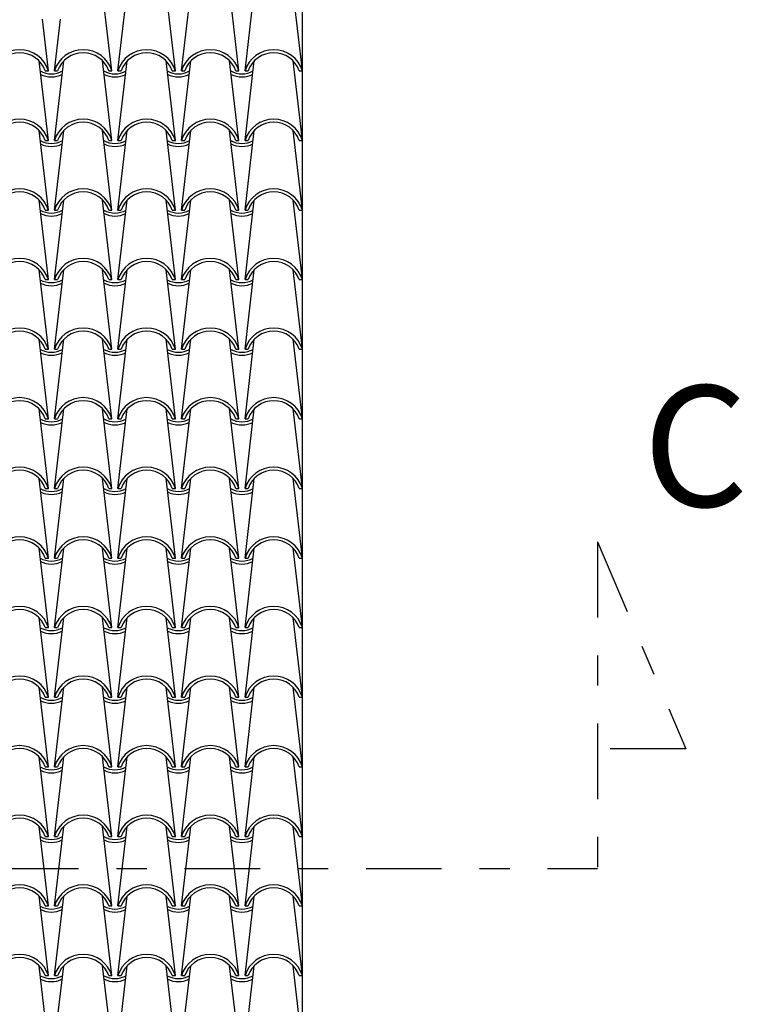
# Model space of a CAD drawing. Extents: x -53 to 233, y -121 to 50.
# Drawn here: x 66 to 68, y -7 to -4 of the extents above; entities that cross this region are included whole.
import ezdxf

# ---------------------------------------------------------------- set-up
doc = ezdxf.new("R2010")
doc.units = 0
doc.header["$LTSCALE"] = 0.5
doc.header["$MEASUREMENT"] = 0
doc.linetypes.add('DASHDOT', pattern=[1, 0.5, -0.25, 0, -0.25])
for name, color, linetype in [('linea sezione', 6, 'DASHDOT'), ('proiezione', 1, 'CONTINUOUS'), ('TEG', 53, 'CONTINUOUS'), ('testo', 5, 'CONTINUOUS')]:
    doc.layers.add(name, color=color, linetype=linetype)
doc.styles.get("Standard").update_dxf_attribs({"font": 'isocpeur.ttf', "width": 0.8, "height": 0.2})

msp = doc.modelspace()

# ---------------------------------------------------------------- linework, layer by layer
at = {"layer": 'linea sezione'}
for p, q in [((67.73097, -5.79686), (67.73097, -6.87637)), ((67.73097, -5.79686), (68.02373, -6.48059)), ((68.02373, -6.48059), (67.73097, -6.48059)), ((41.16627, -6.87637), (67.73097, -6.87637))]:
    msp.add_line(p, q, dxfattribs=at)
at = {"layer": 'proiezione'}
msp.add_line((66.75618, -10.16832), (66.75618, 2.56474), dxfattribs=at)
at = {"layer": 'TEG'}
for p, q in [((66.12618, -4.23918), (66.09544, -3.9763)), ((66.14618, -4.23918), (66.17692, -3.9763)), ((66.33618, -4.23918), (66.30544, -3.9763)), ((66.35618, -4.23918), (66.38692, -3.9763)), ((66.54618, -4.23918), (66.51544, -3.9763)), ((66.56618, -4.23918), (66.59692, -3.9763)), ((66.75618, -4.23918), (66.72544, -3.9763)), ((65.91618, -4.23918), (65.89625, -4.06874)), ((65.93618, -4.23918), (65.95613, -4.06854)), ((65.91618, -4.46928), (65.88544, -4.2064)), ((65.93618, -4.46928), (65.96692, -4.2064)), ((66.12618, -4.46928), (66.09544, -4.2064)), ((66.14618, -4.46928), (66.17692, -4.2064)), ((66.33618, -4.46928), (66.30544, -4.2064)), ((66.35618, -4.46928), (66.38692, -4.2064)), ((66.54618, -4.46928), (66.51544, -4.2064)), ((66.56618, -4.46928), (66.59692, -4.2064)), ((66.75618, -4.46928), (66.72544, -4.2064)), ((65.90565, -4.23918), (65.91618, -4.23918)), ((65.93618, -4.23918), (65.94671, -4.23918)), ((66.11565, -4.23918), (66.12618, -4.23918)), ((66.14618, -4.23918), (66.15671, -4.23918)), ((66.32565, -4.23918), (66.33618, -4.23918)), ((66.35618, -4.23918), (66.36671, -4.23918)), ((66.53565, -4.23918), (66.54618, -4.23918)), ((66.56618, -4.23918), (66.57671, -4.23918)), ((66.56618, -4.23918), (66.57671, -4.23918)), ((66.74565, -4.23918), (66.75618, -4.23918)), ((65.91618, -4.69938), (65.88544, -4.4365)), ((65.93618, -4.69938), (65.96692, -4.4365)), ((66.12618, -4.69938), (66.09544, -4.4365)), ((66.14618, -4.69938), (66.17692, -4.4365)), ((66.33618, -4.69938), (66.30544, -4.4365)), ((66.35618, -4.69938), (66.38692, -4.4365)), ((66.54618, -4.69938), (66.51544, -4.4365)), ((66.56618, -4.69938), (66.59692, -4.4365)), ((66.75618, -4.69938), (66.72544, -4.4365)), ((65.90565, -4.46928), (65.91618, -4.46928)), ((65.93618, -4.46928), (65.94671, -4.46928)), ((66.11565, -4.46928), (66.12618, -4.46928)), ((66.14618, -4.46928), (66.15671, -4.46928)), ((66.32565, -4.46928), (66.33618, -4.46928)), ((66.35618, -4.46928), (66.36671, -4.46928)), ((66.53565, -4.46928), (66.54618, -4.46928)), ((66.56618, -4.46928), (66.57671, -4.46928)), ((66.56618, -4.46928), (66.57671, -4.46928)), ((66.74565, -4.46928), (66.75618, -4.46928)), ((65.91618, -4.92948), (65.88544, -4.6666)), ((65.93618, -4.92948), (65.96692, -4.6666)), ((66.12618, -4.92948), (66.09544, -4.6666)), ((66.14618, -4.92948), (66.17692, -4.6666)), ((66.33618, -4.92948), (66.30544, -4.6666)), ((66.35618, -4.92948), (66.38692, -4.6666)), ((66.54618, -4.92948), (66.51544, -4.6666)), ((66.56618, -4.92948), (66.59692, -4.6666)), ((66.75618, -4.92948), (66.72544, -4.6666)), ((65.90565, -4.69938), (65.91618, -4.69938)), ((65.93618, -4.69938), (65.94671, -4.69938)), ((66.11565, -4.69938), (66.12618, -4.69938)), ((66.14618, -4.69938), (66.15671, -4.69938)), ((66.32565, -4.69938), (66.33618, -4.69938)), ((66.35618, -4.69938), (66.36671, -4.69938)), ((66.53565, -4.69938), (66.54618, -4.69938)), ((66.56618, -4.69938), (66.57671, -4.69938)), ((66.56618, -4.69938), (66.57671, -4.69938)), ((66.74565, -4.69938), (66.75618, -4.69938)), ((65.91618, -5.15958), (65.88544, -4.8967)), ((65.93618, -5.15958), (65.96692, -4.8967)), ((66.12618, -5.15958), (66.09544, -4.8967)), ((66.14618, -5.15958), (66.17692, -4.8967)), ((66.33618, -5.15958), (66.30544, -4.8967)), ((66.35618, -5.15958), (66.38692, -4.8967)), ((66.54618, -5.15958), (66.51544, -4.8967)), ((66.56618, -5.15958), (66.59692, -4.8967)), ((66.75618, -5.15958), (66.72544, -4.8967)), ((65.90565, -4.92948), (65.91618, -4.92948)), ((65.93618, -4.92948), (65.94671, -4.92948)), ((66.11565, -4.92948), (66.12618, -4.92948)), ((66.14618, -4.92948), (66.15671, -4.92948)), ((66.32565, -4.92948), (66.33618, -4.92948)), ((66.35618, -4.92948), (66.36671, -4.92948)), ((66.53565, -4.92948), (66.54618, -4.92948)), ((66.56618, -4.92948), (66.57671, -4.92948)), ((66.56618, -4.92948), (66.57671, -4.92948)), ((66.74565, -4.92948), (66.75618, -4.92948)), ((65.91618, -5.38968), (65.88544, -5.1268)), ((65.93618, -5.38968), (65.96692, -5.1268)), ((66.12618, -5.38968), (66.09544, -5.1268)), ((66.14618, -5.38968), (66.17692, -5.1268)), ((66.33618, -5.38968), (66.30544, -5.1268)), ((66.35618, -5.38968), (66.38692, -5.1268)), ((66.54618, -5.38968), (66.51544, -5.1268)), ((66.56618, -5.38968), (66.59692, -5.1268)), ((66.75618, -5.38968), (66.72544, -5.1268)), ((65.90565, -5.15958), (65.91618, -5.15958)), ((65.93618, -5.15958), (65.94671, -5.15958)), ((66.11565, -5.15958), (66.12618, -5.15958)), ((66.14618, -5.15958), (66.15671, -5.15958)), ((66.32565, -5.15958), (66.33618, -5.15958)), ((66.35618, -5.15958), (66.36671, -5.15958)), ((66.53565, -5.15958), (66.54618, -5.15958)), ((66.56618, -5.15958), (66.57671, -5.15958)), ((66.56618, -5.15958), (66.57671, -5.15958)), ((66.74565, -5.15958), (66.75618, -5.15958)), ((65.91618, -5.61978), (65.88544, -5.3569)), ((65.93618, -5.61978), (65.96692, -5.3569)), ((66.12618, -5.61978), (66.09544, -5.3569)), ((66.14618, -5.61978), (66.17692, -5.3569)), ((66.33618, -5.61978), (66.30544, -5.3569)), ((66.35618, -5.61978), (66.38692, -5.3569)), ((66.54618, -5.61978), (66.51544, -5.3569)), ((66.56618, -5.61978), (66.59692, -5.3569)), ((66.75618, -5.61978), (66.72544, -5.3569)), ((65.90565, -5.38968), (65.91618, -5.38968)), ((65.93618, -5.38968), (65.94671, -5.38968)), ((66.11565, -5.38968), (66.12618, -5.38968)), ((66.14618, -5.38968), (66.15671, -5.38968)), ((66.32565, -5.38968), (66.33618, -5.38968)), ((66.35618, -5.38968), (66.36671, -5.38968)), ((66.53565, -5.38968), (66.54618, -5.38968)), ((66.56618, -5.38968), (66.57671, -5.38968)), ((66.56618, -5.38968), (66.57671, -5.38968)), ((66.74565, -5.38968), (66.75618, -5.38968)), ((65.91618, -5.84988), (65.88544, -5.587)), ((65.93618, -5.84988), (65.96692, -5.587)), ((66.12618, -5.84988), (66.09544, -5.587)), ((66.14618, -5.84988), (66.17692, -5.587)), ((66.33618, -5.84988), (66.30544, -5.587)), ((66.35618, -5.84988), (66.38692, -5.587)), ((66.54618, -5.84988), (66.51544, -5.587)), ((66.56618, -5.84988), (66.59692, -5.587)), ((66.75618, -5.84988), (66.72544, -5.587)), ((65.90565, -5.61978), (65.91618, -5.61978)), ((65.93618, -5.61978), (65.94671, -5.61978)), ((66.11565, -5.61978), (66.12618, -5.61978)), ((66.14618, -5.61978), (66.15671, -5.61978)), ((66.32565, -5.61978), (66.33618, -5.61978)), ((66.35618, -5.61978), (66.36671, -5.61978)), ((66.53565, -5.61978), (66.54618, -5.61978)), ((66.56618, -5.61978), (66.57671, -5.61978)), ((66.56618, -5.61978), (66.57671, -5.61978)), ((66.74565, -5.61978), (66.75618, -5.61978)), ((65.91618, -6.07998), (65.88544, -5.8171)), ((65.93618, -6.07998), (65.96692, -5.8171)), ((66.12618, -6.07998), (66.09544, -5.8171)), ((66.14618, -6.07998), (66.17692, -5.8171)), ((66.33618, -6.07998), (66.30544, -5.8171)), ((66.35618, -6.07998), (66.38692, -5.8171)), ((66.54618, -6.07998), (66.51544, -5.8171)), ((66.56618, -6.07998), (66.59692, -5.8171)), ((66.75618, -6.07998), (66.72544, -5.8171)), ((65.90565, -5.84988), (65.91618, -5.84988)), ((65.93618, -5.84988), (65.94671, -5.84988)), ((66.11565, -5.84988), (66.12618, -5.84988)), ((66.14618, -5.84988), (66.15671, -5.84988)), ((66.32565, -5.84988), (66.33618, -5.84988)), ((66.35618, -5.84988), (66.36671, -5.84988)), ((66.53565, -5.84988), (66.54618, -5.84988)), ((66.56618, -5.84988), (66.57671, -5.84988)), ((66.56618, -5.84988), (66.57671, -5.84988)), ((66.74565, -5.84988), (66.75618, -5.84988)), ((65.91618, -6.31008), (65.88544, -6.0472)), ((65.93618, -6.31008), (65.96692, -6.0472)), ((66.12618, -6.31008), (66.09544, -6.0472)), ((66.14618, -6.31008), (66.17692, -6.0472)), ((66.33618, -6.31008), (66.30544, -6.0472)), ((66.35618, -6.31008), (66.38692, -6.0472)), ((66.54618, -6.31008), (66.51544, -6.0472)), ((66.56618, -6.31008), (66.59692, -6.0472)), ((66.75618, -6.31008), (66.72544, -6.0472)), ((65.90565, -6.07998), (65.91618, -6.07998)), ((65.93618, -6.07998), (65.94671, -6.07998)), ((66.11565, -6.07998), (66.12618, -6.07998)), ((66.14618, -6.07998), (66.15671, -6.07998)), ((66.32565, -6.07998), (66.33618, -6.07998)), ((66.35618, -6.07998), (66.36671, -6.07998)), ((66.53565, -6.07998), (66.54618, -6.07998)), ((66.56618, -6.07998), (66.57671, -6.07998)), ((66.56618, -6.07998), (66.57671, -6.07998)), ((66.74565, -6.07998), (66.75618, -6.07998)), ((65.91618, -6.54018), (65.88544, -6.2773)), ((65.93618, -6.54018), (65.96692, -6.2773)), ((66.12618, -6.54018), (66.09544, -6.2773)), ((66.14618, -6.54018), (66.17692, -6.2773)), ((66.33618, -6.54018), (66.30544, -6.2773)), ((66.35618, -6.54018), (66.38692, -6.2773)), ((66.54618, -6.54018), (66.51544, -6.2773)), ((66.56618, -6.54018), (66.59692, -6.2773)), ((66.75618, -6.54018), (66.72544, -6.2773)), ((65.90565, -6.31008), (65.91618, -6.31008)), ((65.93618, -6.31008), (65.94671, -6.31008)), ((66.11565, -6.31008), (66.12618, -6.31008)), ((66.14618, -6.31008), (66.15671, -6.31008)), ((66.32565, -6.31008), (66.33618, -6.31008)), ((66.35618, -6.31008), (66.36671, -6.31008)), ((66.53565, -6.31008), (66.54618, -6.31008)), ((66.56618, -6.31008), (66.57671, -6.31008)), ((66.56618, -6.31008), (66.57671, -6.31008)), ((66.74565, -6.31008), (66.75618, -6.31008)), ((65.91618, -6.77028), (65.88544, -6.5074)), ((65.93618, -6.77028), (65.96692, -6.5074)), ((66.12618, -6.77028), (66.09544, -6.5074)), ((66.14618, -6.77028), (66.17692, -6.5074)), ((66.33618, -6.77028), (66.30544, -6.5074)), ((66.35618, -6.77028), (66.38692, -6.5074)), ((66.54618, -6.77028), (66.51544, -6.5074)), ((66.56618, -6.77028), (66.59692, -6.5074)), ((66.75618, -6.77028), (66.72544, -6.5074)), ((65.90565, -6.54018), (65.91618, -6.54018)), ((65.93618, -6.54018), (65.94671, -6.54018)), ((66.11565, -6.54018), (66.12618, -6.54018)), ((66.14618, -6.54018), (66.15671, -6.54018)), ((66.32565, -6.54018), (66.33618, -6.54018)), ((66.35618, -6.54018), (66.36671, -6.54018)), ((66.53565, -6.54018), (66.54618, -6.54018)), ((66.56618, -6.54018), (66.57671, -6.54018)), ((66.56618, -6.54018), (66.57671, -6.54018)), ((66.74565, -6.54018), (66.75618, -6.54018)), ((65.91618, -7.00038), (65.88544, -6.7375)), ((65.93618, -7.00038), (65.96692, -6.7375)), ((66.12618, -7.00038), (66.09544, -6.7375)), ((66.14618, -7.00038), (66.17692, -6.7375)), ((66.33618, -7.00038), (66.30544, -6.7375)), ((66.35618, -7.00038), (66.38692, -6.7375)), ((66.54618, -7.00038), (66.51544, -6.7375)), ((66.56618, -7.00038), (66.59692, -6.7375)), ((66.75618, -7.00038), (66.72544, -6.7375)), ((65.90565, -6.77028), (65.91618, -6.77028)), ((65.93618, -6.77028), (65.94671, -6.77028)), ((66.11565, -6.77028), (66.12618, -6.77028)), ((66.14618, -6.77028), (66.15671, -6.77028)), ((66.32565, -6.77028), (66.33618, -6.77028)), ((66.35618, -6.77028), (66.36671, -6.77028)), ((66.53565, -6.77028), (66.54618, -6.77028)), ((66.56618, -6.77028), (66.57671, -6.77028)), ((66.56618, -6.77028), (66.57671, -6.77028)), ((66.74565, -6.77028), (66.75618, -6.77028)), ((65.91618, -7.23048), (65.88544, -6.9676)), ((65.93618, -7.23048), (65.96692, -6.9676)), ((66.12618, -7.23048), (66.09544, -6.9676)), ((66.14618, -7.23048), (66.17692, -6.9676)), ((66.33618, -7.23048), (66.30544, -6.9676)), ((66.35618, -7.23048), (66.38692, -6.9676)), ((66.54618, -7.23048), (66.51544, -6.9676)), ((66.56618, -7.23048), (66.59692, -6.9676)), ((66.75618, -7.23048), (66.72544, -6.9676)), ((65.90565, -7.00038), (65.91618, -7.00038)), ((65.93618, -7.00038), (65.94671, -7.00038)), ((66.11565, -7.00038), (66.12618, -7.00038)), ((66.14618, -7.00038), (66.15671, -7.00038)), ((66.32565, -7.00038), (66.33618, -7.00038)), ((66.35618, -7.00038), (66.36671, -7.00038)), ((66.53565, -7.00038), (66.54618, -7.00038)), ((66.56618, -7.00038), (66.57671, -7.00038)), ((66.56618, -7.00038), (66.57671, -7.00038)), ((66.74565, -7.00038), (66.75618, -7.00038)), ((65.91618, -7.46058), (65.88544, -7.1977)), ((65.93618, -7.46058), (65.96692, -7.1977)), ((66.12618, -7.46058), (66.09544, -7.1977)), ((66.14618, -7.46058), (66.17692, -7.1977)), ((66.33618, -7.46058), (66.30544, -7.1977)), ((66.35618, -7.46058), (66.38692, -7.1977)), ((66.54618, -7.46058), (66.51544, -7.1977)), ((66.56618, -7.46058), (66.59692, -7.1977)), ((66.75618, -7.46058), (66.72544, -7.1977)), ((65.90565, -7.23048), (65.91618, -7.23048)), ((65.93618, -7.23048), (65.94671, -7.23048)), ((66.11565, -7.23048), (66.12618, -7.23048)), ((66.14618, -7.23048), (66.15671, -7.23048)), ((66.32565, -7.23048), (66.33618, -7.23048)), ((66.35618, -7.23048), (66.36671, -7.23048)), ((66.53565, -7.23048), (66.54618, -7.23048)), ((66.56618, -7.23048), (66.57671, -7.23048)), ((66.56618, -7.23048), (66.57671, -7.23048)), ((66.74565, -7.23048), (66.75618, -7.23048))]:
    msp.add_line(p, q, dxfattribs=at)
for centre, radius, start, end in [((65.82118, -4.26864), 0.09946, 17.2313, 162.7687), ((65.82118, -4.26864), 0.08946, 19.2288, 160.7712), ((66.03118, -4.26864), 0.09946, 17.2313, 162.7687), ((66.03118, -4.26864), 0.08946, 19.2288, 160.7712), ((66.24118, -4.26864), 0.09946, 17.2313, 162.7687), ((66.24118, -4.26864), 0.08946, 19.2288, 160.7712), ((66.45118, -4.26864), 0.09946, 17.2313, 162.7687), ((66.45118, -4.26864), 0.08946, 19.2288, 160.7712), ((66.66118, -4.26864), 0.09946, 17.2313, 162.7687), ((66.66118, -4.26864), 0.08946, 19.2288, 160.7712), ((65.92618, -4.17376), 0.07542, 240.73707, 299.26293), ((65.92618, -4.17942), 0.07976, 243.53179, 296.46821), ((66.13618, -4.17376), 0.07542, 240.73707, 299.26293), ((66.13618, -4.17942), 0.07976, 243.53179, 296.46821), ((66.34618, -4.17376), 0.07542, 240.73707, 299.26293), ((66.34618, -4.17942), 0.07976, 243.53179, 296.46821), ((66.55618, -4.17376), 0.07542, 240.73707, 299.26293), ((66.55618, -4.17942), 0.07976, 243.53179, 296.46821), ((65.82118, -4.49874), 0.09946, 17.2313, 162.7687), ((65.82118, -4.49874), 0.08946, 19.2288, 160.7712), ((66.03118, -4.49874), 0.09946, 17.2313, 162.7687), ((66.03118, -4.49874), 0.08946, 19.2288, 160.7712), ((66.24118, -4.49874), 0.09946, 17.2313, 162.7687), ((66.24118, -4.49874), 0.08946, 19.2288, 160.7712), ((66.45118, -4.49874), 0.09946, 17.2313, 162.7687), ((66.45118, -4.49874), 0.08946, 19.2288, 160.7712), ((66.66118, -4.49874), 0.09946, 17.2313, 162.7687), ((66.66118, -4.49874), 0.08946, 19.2288, 160.7712), ((65.92618, -4.40386), 0.07542, 240.73707, 299.26293), ((65.92618, -4.40952), 0.07976, 243.53179, 296.46821), ((66.13618, -4.40386), 0.07542, 240.73707, 299.26293), ((66.13618, -4.40952), 0.07976, 243.53179, 296.46821), ((66.34618, -4.40386), 0.07542, 240.73707, 299.26293), ((66.34618, -4.40952), 0.07976, 243.53179, 296.46821), ((66.55618, -4.40386), 0.07542, 240.73707, 299.26293), ((66.55618, -4.40952), 0.07976, 243.53179, 296.46821), ((65.82118, -4.72884), 0.09946, 17.2313, 162.7687), ((65.82118, -4.72884), 0.08946, 19.2288, 160.7712), ((66.03118, -4.72884), 0.09946, 17.2313, 162.7687), ((66.03118, -4.72884), 0.08946, 19.2288, 160.7712), ((66.24118, -4.72884), 0.09946, 17.2313, 162.7687), ((66.24118, -4.72884), 0.08946, 19.2288, 160.7712), ((66.45118, -4.72884), 0.09946, 17.2313, 162.7687), ((66.45118, -4.72884), 0.08946, 19.2288, 160.7712), ((66.66118, -4.72884), 0.09946, 17.2313, 162.7687), ((66.66118, -4.72884), 0.08946, 19.2288, 160.7712), ((65.92618, -4.63396), 0.07542, 240.73707, 299.26293), ((65.92618, -4.63962), 0.07976, 243.53179, 296.46821), ((66.13618, -4.63396), 0.07542, 240.73707, 299.26293), ((66.13618, -4.63962), 0.07976, 243.53179, 296.46821), ((66.34618, -4.63396), 0.07542, 240.73707, 299.26293), ((66.34618, -4.63962), 0.07976, 243.53179, 296.46821), ((66.55618, -4.63396), 0.07542, 240.73707, 299.26293), ((66.55618, -4.63962), 0.07976, 243.53179, 296.46821), ((65.82118, -4.95894), 0.09946, 17.2313, 162.7687), ((65.82118, -4.95894), 0.08946, 19.2288, 160.7712), ((66.03118, -4.95894), 0.09946, 17.2313, 162.7687), ((66.03118, -4.95894), 0.08946, 19.2288, 160.7712), ((66.24118, -4.95894), 0.09946, 17.2313, 162.7687), ((66.24118, -4.95894), 0.08946, 19.2288, 160.7712), ((66.45118, -4.95894), 0.09946, 17.2313, 162.7687), ((66.45118, -4.95894), 0.08946, 19.2288, 160.7712), ((66.66118, -4.95894), 0.09946, 17.2313, 162.7687), ((66.66118, -4.95894), 0.08946, 19.2288, 160.7712), ((65.92618, -4.86406), 0.07542, 240.73707, 299.26293), ((65.92618, -4.86972), 0.07976, 243.53179, 296.46821), ((66.13618, -4.86406), 0.07542, 240.73707, 299.26293), ((66.13618, -4.86972), 0.07976, 243.53179, 296.46821), ((66.34618, -4.86406), 0.07542, 240.73707, 299.26293), ((66.34618, -4.86972), 0.07976, 243.53179, 296.46821), ((66.55618, -4.86406), 0.07542, 240.73707, 299.26293), ((66.55618, -4.86972), 0.07976, 243.53179, 296.46821), ((65.82118, -5.18904), 0.09946, 17.2313, 162.7687), ((65.82118, -5.18904), 0.08946, 19.2288, 160.7712), ((66.03118, -5.18904), 0.09946, 17.2313, 162.7687), ((66.03118, -5.18904), 0.08946, 19.2288, 160.7712), ((66.24118, -5.18904), 0.09946, 17.2313, 162.7687), ((66.24118, -5.18904), 0.08946, 19.2288, 160.7712), ((66.45118, -5.18904), 0.09946, 17.2313, 162.7687), ((66.45118, -5.18904), 0.08946, 19.2288, 160.7712), ((66.66118, -5.18904), 0.09946, 17.2313, 162.7687), ((66.66118, -5.18904), 0.08946, 19.2288, 160.7712), ((65.92618, -5.09416), 0.07542, 240.73707, 299.26293), ((65.92618, -5.09982), 0.07976, 243.53179, 296.46821), ((66.13618, -5.09416), 0.07542, 240.73707, 299.26293), ((66.13618, -5.09982), 0.07976, 243.53179, 296.46821), ((66.34618, -5.09416), 0.07542, 240.73707, 299.26293), ((66.34618, -5.09982), 0.07976, 243.53179, 296.46821), ((66.55618, -5.09416), 0.07542, 240.73707, 299.26293), ((66.55618, -5.09982), 0.07976, 243.53179, 296.46821), ((65.82118, -5.41914), 0.09946, 17.2313, 162.7687), ((65.82118, -5.41914), 0.08946, 19.2288, 160.7712), ((66.03118, -5.41914), 0.09946, 17.2313, 162.7687), ((66.03118, -5.41914), 0.08946, 19.2288, 160.7712), ((66.24118, -5.41914), 0.09946, 17.2313, 162.7687), ((66.24118, -5.41914), 0.08946, 19.2288, 160.7712), ((66.45118, -5.41914), 0.09946, 17.2313, 162.7687), ((66.45118, -5.41914), 0.08946, 19.2288, 160.7712), ((66.66118, -5.41914), 0.09946, 17.2313, 162.7687), ((66.66118, -5.41914), 0.08946, 19.2288, 160.7712), ((65.92618, -5.32426), 0.07542, 240.73707, 299.26293), ((65.92618, -5.32992), 0.07976, 243.53179, 296.46821), ((66.13618, -5.32426), 0.07542, 240.73707, 299.26293), ((66.13618, -5.32992), 0.07976, 243.53179, 296.46821), ((66.34618, -5.32426), 0.07542, 240.73707, 299.26293), ((66.34618, -5.32992), 0.07976, 243.53179, 296.46821), ((66.55618, -5.32426), 0.07542, 240.73707, 299.26293), ((66.55618, -5.32992), 0.07976, 243.53179, 296.46821), ((65.82118, -5.64924), 0.09946, 17.2313, 162.7687), ((65.82118, -5.64924), 0.08946, 19.2288, 160.7712), ((66.03118, -5.64924), 0.09946, 17.2313, 162.7687), ((66.03118, -5.64924), 0.08946, 19.2288, 160.7712), ((66.24118, -5.64924), 0.09946, 17.2313, 162.7687), ((66.24118, -5.64924), 0.08946, 19.2288, 160.7712), ((66.45118, -5.64924), 0.09946, 17.2313, 162.7687), ((66.45118, -5.64924), 0.08946, 19.2288, 160.7712), ((66.66118, -5.64924), 0.09946, 17.2313, 162.7687), ((66.66118, -5.64924), 0.08946, 19.2288, 160.7712), ((65.92618, -5.55436), 0.07542, 240.73707, 299.26293), ((65.92618, -5.56002), 0.07976, 243.53179, 296.46821), ((66.13618, -5.55436), 0.07542, 240.73707, 299.26293), ((66.13618, -5.56002), 0.07976, 243.53179, 296.46821), ((66.34618, -5.55436), 0.07542, 240.73707, 299.26293), ((66.34618, -5.56002), 0.07976, 243.53179, 296.46821), ((66.55618, -5.55436), 0.07542, 240.73707, 299.26293), ((66.55618, -5.56002), 0.07976, 243.53179, 296.46821), ((65.82118, -5.87934), 0.09946, 17.2313, 162.7687), ((65.82118, -5.87934), 0.08946, 19.2288, 160.7712), ((66.03118, -5.87934), 0.09946, 17.2313, 162.7687), ((66.03118, -5.87934), 0.08946, 19.2288, 160.7712), ((66.24118, -5.87934), 0.09946, 17.2313, 162.7687), ((66.24118, -5.87934), 0.08946, 19.2288, 160.7712), ((66.45118, -5.87934), 0.09946, 17.2313, 162.7687), ((66.45118, -5.87934), 0.08946, 19.2288, 160.7712), ((66.66118, -5.87934), 0.09946, 17.2313, 162.7687), ((66.66118, -5.87934), 0.08946, 19.2288, 160.7712), ((65.92618, -5.78446), 0.07542, 240.73707, 299.26293), ((66.13618, -5.78446), 0.07542, 240.73707, 299.26293), ((66.34618, -5.78446), 0.07542, 240.73707, 299.26293), ((66.55618, -5.78446), 0.07542, 240.73707, 299.26293), ((65.92618, -5.79012), 0.07976, 243.53179, 296.46821), ((66.13618, -5.79012), 0.07976, 243.53179, 296.46821), ((66.34618, -5.79012), 0.07976, 243.53179, 296.46821), ((66.55618, -5.79012), 0.07976, 243.53179, 296.46821), ((65.82118, -6.10944), 0.09946, 17.2313, 162.7687), ((65.82118, -6.10944), 0.08946, 19.2288, 160.7712), ((66.03118, -6.10944), 0.09946, 17.2313, 162.7687), ((66.03118, -6.10944), 0.08946, 19.2288, 160.7712), ((66.24118, -6.10944), 0.09946, 17.2313, 162.7687), ((66.24118, -6.10944), 0.08946, 19.2288, 160.7712), ((66.45118, -6.10944), 0.09946, 17.2313, 162.7687), ((66.45118, -6.10944), 0.08946, 19.2288, 160.7712), ((66.66118, -6.10944), 0.09946, 17.2313, 162.7687), ((66.66118, -6.10944), 0.08946, 19.2288, 160.7712), ((65.92618, -6.01456), 0.07542, 240.73707, 299.26293), ((66.13618, -6.01456), 0.07542, 240.73707, 299.26293), ((66.34618, -6.01456), 0.07542, 240.73707, 299.26293), ((66.55618, -6.01456), 0.07542, 240.73707, 299.26293), ((65.92618, -6.02022), 0.07976, 243.53179, 296.46821), ((66.13618, -6.02022), 0.07976, 243.53179, 296.46821), ((66.34618, -6.02022), 0.07976, 243.53179, 296.46821), ((66.55618, -6.02022), 0.07976, 243.53179, 296.46821), ((65.82118, -6.33954), 0.09946, 17.2313, 162.7687), ((65.82118, -6.33954), 0.08946, 19.2288, 160.7712), ((66.03118, -6.33954), 0.09946, 17.2313, 162.7687), ((66.03118, -6.33954), 0.08946, 19.2288, 160.7712), ((66.24118, -6.33954), 0.09946, 17.2313, 162.7687), ((66.24118, -6.33954), 0.08946, 19.2288, 160.7712), ((66.45118, -6.33954), 0.09946, 17.2313, 162.7687), ((66.45118, -6.33954), 0.08946, 19.2288, 160.7712), ((66.66118, -6.33954), 0.09946, 17.2313, 162.7687), ((66.66118, -6.33954), 0.08946, 19.2288, 160.7712), ((65.92618, -6.24466), 0.07542, 240.73707, 299.26293), ((66.13618, -6.24466), 0.07542, 240.73707, 299.26293), ((66.34618, -6.24466), 0.07542, 240.73707, 299.26293), ((66.55618, -6.24466), 0.07542, 240.73707, 299.26293), ((65.92618, -6.25032), 0.07976, 243.53179, 296.46821), ((66.13618, -6.25032), 0.07976, 243.53179, 296.46821), ((66.34618, -6.25032), 0.07976, 243.53179, 296.46821), ((66.55618, -6.25032), 0.07976, 243.53179, 296.46821), ((65.82118, -6.56964), 0.09946, 17.2313, 162.7687), ((66.03118, -6.56964), 0.09946, 17.2313, 162.7687), ((66.24118, -6.56964), 0.09946, 17.2313, 162.7687), ((66.45118, -6.56964), 0.09946, 17.2313, 162.7687), ((66.66118, -6.56964), 0.09946, 17.2313, 162.7687), ((65.82118, -6.56964), 0.08946, 19.2288, 160.7712), ((66.03118, -6.56964), 0.08946, 19.2288, 160.7712), ((66.24118, -6.56964), 0.08946, 19.2288, 160.7712), ((66.45118, -6.56964), 0.08946, 19.2288, 160.7712), ((66.66118, -6.56964), 0.08946, 19.2288, 160.7712), ((65.92618, -6.47476), 0.07542, 240.73707, 299.26293), ((66.13618, -6.47476), 0.07542, 240.73707, 299.26293), ((66.34618, -6.47476), 0.07542, 240.73707, 299.26293), ((66.55618, -6.47476), 0.07542, 240.73707, 299.26293), ((65.92618, -6.48042), 0.07976, 243.53179, 296.46821), ((66.13618, -6.48042), 0.07976, 243.53179, 296.46821), ((66.34618, -6.48042), 0.07976, 243.53179, 296.46821), ((66.55618, -6.48042), 0.07976, 243.53179, 296.46821), ((65.82118, -6.79974), 0.09946, 17.2313, 162.7687), ((66.03118, -6.79974), 0.09946, 17.2313, 162.7687), ((66.24118, -6.79974), 0.09946, 17.2313, 162.7687), ((66.45118, -6.79974), 0.09946, 17.2313, 162.7687), ((66.66118, -6.79974), 0.09946, 17.2313, 162.7687), ((65.82118, -6.79974), 0.08946, 19.2288, 160.7712), ((66.03118, -6.79974), 0.08946, 19.2288, 160.7712), ((66.24118, -6.79974), 0.08946, 19.2288, 160.7712), ((66.45118, -6.79974), 0.08946, 19.2288, 160.7712), ((66.66118, -6.79974), 0.08946, 19.2288, 160.7712), ((65.92618, -6.70486), 0.07542, 240.73707, 299.26293), ((66.13618, -6.70486), 0.07542, 240.73707, 299.26293), ((66.34618, -6.70486), 0.07542, 240.73707, 299.26293), ((66.55618, -6.70486), 0.07542, 240.73707, 299.26293), ((65.92618, -6.71052), 0.07976, 243.53179, 296.46821), ((66.13618, -6.71052), 0.07976, 243.53179, 296.46821), ((66.34618, -6.71052), 0.07976, 243.53179, 296.46821), ((66.55618, -6.71052), 0.07976, 243.53179, 296.46821), ((65.82118, -7.02984), 0.09946, 17.2313, 162.7687), ((66.03118, -7.02984), 0.09946, 17.2313, 162.7687), ((66.24118, -7.02984), 0.09946, 17.2313, 162.7687), ((66.45118, -7.02984), 0.09946, 17.2313, 162.7687), ((66.66118, -7.02984), 0.09946, 17.2313, 162.7687), ((65.82118, -7.02984), 0.08946, 19.2288, 160.7712), ((66.03118, -7.02984), 0.08946, 19.2288, 160.7712), ((66.24118, -7.02984), 0.08946, 19.2288, 160.7712), ((66.45118, -7.02984), 0.08946, 19.2288, 160.7712), ((66.66118, -7.02984), 0.08946, 19.2288, 160.7712), ((65.92618, -6.93496), 0.07542, 240.73707, 299.26293), ((65.92618, -6.94062), 0.07976, 243.53179, 296.46821), ((66.13618, -6.93496), 0.07542, 240.73707, 299.26293), ((66.13618, -6.94062), 0.07976, 243.53179, 296.46821), ((66.34618, -6.93496), 0.07542, 240.73707, 299.26293), ((66.34618, -6.94062), 0.07976, 243.53179, 296.46821), ((66.55618, -6.93496), 0.07542, 240.73707, 299.26293), ((66.55618, -6.94062), 0.07976, 243.53179, 296.46821), ((65.82118, -7.25994), 0.09946, 17.2313, 162.7687), ((66.03118, -7.25994), 0.09946, 17.2313, 162.7687), ((66.24118, -7.25994), 0.09946, 17.2313, 162.7687), ((66.45118, -7.25994), 0.09946, 17.2313, 162.7687), ((66.66118, -7.25994), 0.09946, 17.2313, 162.7687), ((65.82118, -7.25994), 0.08946, 19.2288, 160.7712), ((66.03118, -7.25994), 0.08946, 19.2288, 160.7712), ((66.24118, -7.25994), 0.08946, 19.2288, 160.7712), ((66.45118, -7.25994), 0.08946, 19.2288, 160.7712), ((66.66118, -7.25994), 0.08946, 19.2288, 160.7712), ((65.92618, -7.16506), 0.07542, 240.73707, 299.26293), ((65.92618, -7.17072), 0.07976, 243.53179, 296.46821), ((66.13618, -7.16506), 0.07542, 240.73707, 299.26293), ((66.13618, -7.17072), 0.07976, 243.53179, 296.46821), ((66.34618, -7.16506), 0.07542, 240.73707, 299.26293), ((66.34618, -7.17072), 0.07976, 243.53179, 296.46821), ((66.55618, -7.16506), 0.07542, 240.73707, 299.26293), ((66.55618, -7.17072), 0.07976, 243.53179, 296.46821)]:
    msp.add_arc(centre, radius, start, end, dxfattribs=at)

# ---------------------------------------------------------------- texts
at = {"layer": 'testo', "insert": (67.88168, -5.27985), "char_height": 0.4, "width": 1.868962, "attachment_point": 1}
msp.add_mtext('C', dxfattribs=at)

doc.saveas('drawing.dxf')
